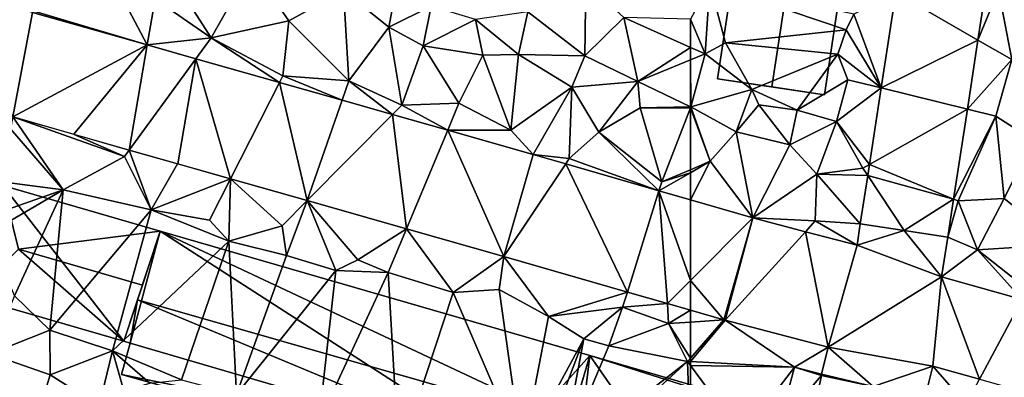
# Model space of a CAD drawing. Extents: x 573990 to 575014, y 6225961 to 6227058.
# Drawn here: x 574443 to 574527, y 6226173 to 6226203 of the extents above; entities that cross this region are included whole.
import ezdxf

# ---------------------------------------------------------------- set-up
doc = ezdxf.new("R2010")
doc.units = 0
doc.header["$MEASUREMENT"] = 0
for name, color, linetype in [('Bygninger_LOD2', 1, 'Continuous'), ('Bygninger_LOD3', 1, 'Continuous'), ('Terraen', 33, 'Continuous'), ('Terraen_vej', 33, 'Continuous')]:
    doc.layers.add(name, color=color, linetype=linetype)

# ---------------------------------------------------------------- blocks, each defined once
blk = doc.blocks.new('1km_6226_574_UTM32_ACAD_1_FMEBLOCK19')
at = {"layer": 'Terraen_vej', "color": 251, "true_color": 0x555555}
for points in [[(-38.109, 13.923, 61.226), (-37.356, 18.839, 61.409), (-45.078, 17.961, 61.387)], [(-38.109, 13.923, 61.226), (-45.078, 17.961, 61.387), (-46.32, 9.853, 61.095)], [(-39.009, 8.048, 61.006), (-38.109, 13.923, 61.226), (-46.32, 9.853, 61.095)], [(-39.009, 8.048, 61.006), (-46.32, 9.853, 61.095), (-47.315, 3.353, 60.862)], [(-40.18, 0.404, 60.721), (-39.009, 8.048, 61.006), (-47.315, 3.353, 60.862)], [(-40.18, 0.404, 60.721), (-47.315, 3.353, 60.862), (-47.459, 2.417, 60.828)], [(-44.38, -2.25, 60.641), (-47.459, 2.417, 60.828), (-48.086, -1.68, 60.681)], [(-44.38, -2.25, 60.641), (-40.18, 0.404, 60.721), (-47.459, 2.417, 60.828)], [(-57.217, -1.191, 60.849), (-62.5, 0.337, 60.962), (-62.5, -6.508, 60.829)], [(-44.38, -2.25, 60.641), (-40.673, -2.818, 60.601), (-40.18, 0.404, 60.721)], [(-62.5, -6.508, 60.829), (-59.66, -9.853, 60.677), (-57.217, -1.191, 60.849)], [(-59.545, -9.884, 60.673), (-57.217, -1.191, 60.849), (-59.66, -9.853, 60.677)], [(-59.545, -9.884, 60.673), (-52.74, -2.358, 60.738), (-57.217, -1.191, 60.849)], [(-50.816, -12.161, 60.417), (-52.74, -2.358, 60.738), (-59.545, -9.884, 60.673)], [(-50.816, -12.161, 60.417), (-48.367, -3.498, 60.631), (-52.74, -2.358, 60.738)], [(-44.38, -2.25, 60.641), (-48.086, -1.68, 60.681), (-48.367, -3.498, 60.631)], [(-41.196, -6.206, 60.513), (-44.38, -2.25, 60.641), (-48.367, -3.498, 60.631)], [(-40.674, -2.822, 60.601), (-44.38, -2.25, 60.641), (-41.196, -6.206, 60.513)], [(-40.674, -2.822, 60.601), (-41.196, -6.206, 60.513), (-40.674, -2.822, 60.601)], [(-41.196, -6.206, 60.513), (-48.367, -3.498, 60.631), (-50.816, -12.161, 60.417)], [(-62.5, -6.508, 60.829), (-62.5, -9.031, 60.763), (-59.66, -9.853, 60.677)], [(-41.196, -6.206, 60.513), (-50.816, -12.161, 60.417), (-41.95, -13.784, 60.392)], [(-41.196, -6.206, 60.513), (-41.95, -13.784, 60.392), (-37.971, -14.899, 60.376)], [(-34.348, -8.126, 60.473), (-41.196, -6.206, 60.513), (-37.971, -14.899, 60.376)], [(-34.348, -8.126, 60.473), (-37.971, -14.899, 60.376), (-31.022, -16.846, 60.347)], [(-46.99, -15.5, 60.368), (-50.816, -12.161, 60.417), (-51.366, -14.449, 60.382)], [(-46.99, -15.5, 60.368), (-41.95, -13.784, 60.392), (-50.816, -12.161, 60.417)], [(-46.99, -15.5, 60.368), (-42.601, -16.494, 60.353), (-41.95, -13.784, 60.392)], [(-53.145, -22.809, 60.208), (-46.99, -15.5, 60.368), (-51.392, -14.564, 60.383)]]:
    blk.add_polyline3d(points, close=True, dxfattribs=at)
blk = doc.blocks.new('1km_6226_574_UTM32_ACAD_1_FMEBLOCK77')
at = {"layer": 'Terraen', "color": 9, "true_color": 0xbbbbbb}
for points in [[(12.5, 21, 62.72), (6.71, 16.39, 62.29), (16.43, 13.503, 62.128)], [(16.43, 13.503, 62.128), (12.5, 21, 62.72), (16.43, 13.503, 62.128)], [(16.43, 13.503, 62.128), (17.1, 17.41, 62.33), (12.5, 21, 62.72)], [(18.08, 19.99, 62.58), (21.85, 14.1, 62.07), (25.26, 20.17, 62.31)], [(28.44, 15.55, 62.14), (25.26, 20.17, 62.31), (21.85, 14.1, 62.07)], [(33.08, 18.12, 62.2), (25.26, 20.17, 62.31), (28.44, 15.55, 62.14)], [(18.08, 19.99, 62.58), (17.1, 17.41, 62.33), (21.85, 14.1, 62.07)], [(53.55, 12.59, 61.61), (53.62, 18.8, 61.66), (48.72, 16.33, 61.64)], [(53.55, 12.59, 61.61), (56.84, 15.83, 61.55), (53.62, 18.8, 61.66)], [(33.54, 10.46, 61.75), (33.08, 18.12, 62.2), (28.44, 15.55, 62.14)], [(36.91, 15.01, 62.1), (37.39, 17.6, 61.75), (33.08, 18.12, 62.2)], [(36.91, 15.01, 62.1), (33.08, 18.12, 62.2), (33.54, 10.46, 61.75)], [(36.91, 15.01, 62.1), (40.52, 16.8, 62.13), (37.39, 17.6, 61.75)], [(16.43, 13.503, 62.128), (21.85, 14.1, 62.07), (17.1, 17.41, 62.33)], [(36.91, 15.01, 62.1), (39.84, 13.44, 61.85), (40.52, 16.8, 62.13)], [(44.27, 15.66, 61.95), (40.52, 16.8, 62.13), (39.84, 13.44, 61.85)], [(16.43, 13.503, 62.128), (6.71, 16.39, 62.29), (6.688, 16.274, 62.39)], [(48.72, 16.33, 61.64), (44.27, 15.66, 61.95), (47.92, 12.69, 61.76)], [(53.55, 12.59, 61.61), (48.72, 16.33, 61.64), (47.92, 12.69, 61.76)], [(27.93, 10.87, 61.73), (28.44, 15.55, 62.14), (21.85, 14.1, 62.07)], [(33.54, 10.46, 61.75), (28.44, 15.55, 62.14), (27.93, 10.87, 61.73)], [(44.88, 12.63, 61.8), (44.27, 15.66, 61.95), (39.84, 13.44, 61.85)], [(44.88, 12.63, 61.8), (47.92, 12.69, 61.76), (44.27, 15.66, 61.95)], [(53.55, 12.59, 61.61), (58.03, 10.4, 61.61), (56.84, 15.83, 61.55)], [(62.5, 13.299, 61.46), (56.84, 15.83, 61.55), (58.03, 10.4, 61.61)], [(62.5, 15.696, 61.508), (56.84, 15.83, 61.55), (62.5, 13.299, 61.46)], [(36.91, 15.01, 62.1), (33.54, 10.46, 61.75), (38.02, 8.4, 61.53)], [(36.91, 15.01, 62.1), (38.02, 8.4, 61.53), (39.84, 13.44, 61.85)], [(20.557, 12.33, 62.018), (21.85, 14.1, 62.07), (16.43, 13.503, 62.128)], [(27.648, 10.313, 61.827), (21.85, 14.1, 62.07), (20.557, 12.33, 62.018)], [(27.648, 10.313, 61.827), (27.93, 10.87, 61.73), (21.85, 14.1, 62.07)], [(42.87, 8.55, 61.58), (39.84, 13.44, 61.85), (38.02, 8.4, 61.53)], [(44.88, 12.63, 61.8), (39.84, 13.44, 61.85), (42.87, 8.55, 61.58)], [(44.88, 12.63, 61.8), (42.87, 8.55, 61.58), (47.28, 6.27, 61.36)], [(44.88, 12.63, 61.8), (47.28, 6.27, 61.36), (47.92, 12.69, 61.76)], [(52.43, 9.91, 61.55), (47.92, 12.69, 61.76), (47.28, 6.27, 61.36)], [(52.43, 9.91, 61.55), (53.55, 12.59, 61.61), (47.92, 12.69, 61.76)], [(52.43, 9.91, 61.55), (58.03, 10.4, 61.61), (53.55, 12.59, 61.61)], [(62.5, 13.299, 61.46), (58.03, 10.4, 61.61), (62.5, 12.229, 61.477)], [(62.5, 8.254, 61.362), (62.5, 12.229, 61.477), (58.03, 10.4, 61.61)], [(32.96, 8.803, 61.685), (27.93, 10.87, 61.73), (27.648, 10.313, 61.827)], [(32.96, 8.803, 61.685), (33.54, 10.46, 61.75), (27.93, 10.87, 61.73)], [(37.219, 7.592, 61.57), (33.54, 10.46, 61.75), (32.96, 8.803, 61.685)], [(37.219, 7.592, 61.57), (38.02, 8.4, 61.53), (33.54, 10.46, 61.75)], [(52.43, 9.91, 61.55), (54.73, 6.1, 61.3), (58.03, 10.4, 61.61)], [(58.24, 8.15, 61.44), (58.03, 10.4, 61.61), (54.73, 6.1, 61.3)], [(62.5, 8.254, 61.362), (58.03, 10.4, 61.61), (58.24, 8.15, 61.44)], [(52.43, 9.91, 61.55), (47.28, 6.27, 61.36), (49.17, 4.193, 61.249)], [(52.43, 9.91, 61.55), (49.17, 4.193, 61.249), (52.23, 3.86, 61.11)], [(52.43, 9.91, 61.55), (52.23, 3.86, 61.11), (54.73, 6.1, 61.3)], [(41.913, 6.257, 61.444), (38.02, 8.4, 61.53), (37.219, 7.592, 61.57)], [(42.87, 8.55, 61.58), (38.02, 8.4, 61.53), (41.913, 6.257, 61.444)], [(42.87, 8.55, 61.58), (41.913, 6.257, 61.444), (47.28, 6.27, 61.36)], [(58.24, 8.15, 61.44), (54.73, 6.1, 61.3), (60.08, 1.89, 60.98)], [(62.5, 8.239, 61.361), (62.5, 8.254, 61.362), (58.24, 8.15, 61.44)], [(62.5, 8.162, 61.355), (62.5, 8.239, 61.361), (58.24, 8.15, 61.44)], [(62.5, 8.162, 61.355), (58.24, 8.15, 61.44), (60.08, 1.89, 60.98)], [(62.5, 2.911, 61.027), (62.5, 8.162, 61.355), (60.08, 1.89, 60.98)], [(5.022, 7.391, 62.35), (4.83, 6.37, 62.33), (9.29, 1.21, 62.19)], [(5.022, 7.391, 62.35), (14.49, 4.02, 62.02), (10.228, 5.91, 62.211)], [(5.022, 7.391, 62.35), (9.29, 1.21, 62.19), (14.49, 4.02, 62.02)], [(1.69, 2.2, 62.41), (9.29, 1.21, 62.19), (4.83, 6.37, 62.33)], [(14.49, 4.02, 62.02), (14.9, 4.582, 62.087), (10.228, 5.91, 62.211)], [(49.151, 4.198, 61.25), (47.28, 6.27, 61.36), (41.913, 6.257, 61.444)], [(49.17, 4.193, 61.249), (47.28, 6.27, 61.36), (49.151, 4.198, 61.25)], [(54.73, 6.1, 61.3), (52.23, 3.86, 61.11), (59.836, 1.108, 61.019)], [(54.73, 6.1, 61.3), (59.836, 1.108, 61.019), (60.08, 1.89, 60.98)], [(14.9, 4.582, 62.087), (14.49, 4.02, 62.02), (16.76, -0.49, 62.01)], [(14.9, 4.582, 62.087), (16.76, -0.49, 62.01), (18.998, 3.416, 61.977)], [(51.921, 3.397, 61.19), (52.23, 3.86, 61.11), (49.17, 4.193, 61.249)], [(14.49, 4.02, 62.02), (9.29, 1.21, 62.19), (16.76, -0.49, 62.01)], [(16.76, -0.49, 62.01), (23.502, 2.135, 61.858), (18.998, 3.416, 61.977)], [(59.836, 1.108, 61.019), (52.23, 3.86, 61.11), (51.921, 3.397, 61.19)], [(62.5, 2.649, 61.044), (59.836, 1.108, 61.019), (62.5, 0.337, 60.962)], [(60.08, 1.89, 60.98), (59.836, 1.108, 61.019), (62.5, 2.649, 61.044)], [(62.5, 2.911, 61.027), (60.08, 1.89, 60.98), (62.5, 2.649, 61.044)], [(1.69, 2.2, 62.41), (3.11, -0.97, 62.31), (9.29, 1.21, 62.19)], [(23.502, 2.135, 61.858), (16.76, -0.49, 62.01), (21.72, -1.38, 61.88)], [(23.502, 2.135, 61.858), (21.72, -1.38, 61.88), (23.34, -3.15, 61.83)], [(23.502, 2.135, 61.858), (23.34, -3.15, 61.83), (27.86, -1.85, 61.72)], [(23.502, 2.135, 61.858), (27.86, -1.85, 61.72), (29.983, 0.292, 61.685)], [(9.29, 1.21, 62.19), (2.86, -2.58, 61.27), (5.16, -7.82, 62.3)], [(9.29, 1.21, 62.19), (3.11, -0.97, 62.31), (2.86, -2.58, 61.27)], [(9.29, 1.21, 62.19), (5.16, -7.82, 62.3), (8.17, -10.71, 62.28)], [(9.29, 1.21, 62.19), (8.17, -10.71, 62.28), (16.76, -0.49, 62.01)], [(28.23, -4.37, 61.66), (29.983, 0.292, 61.685), (27.86, -1.85, 61.72)], [(32.41, -5.66, 61.56), (29.983, 0.292, 61.685), (28.23, -4.37, 61.66)], [(29.983, 0.292, 61.685), (34.28, -4.74, 61.59), (38.423, -2.108, 61.46)], [(34.28, -4.74, 61.59), (29.983, 0.292, 61.685), (32.41, -5.66, 61.56)], [(13.47, -12.47, 62.17), (16.76, -0.49, 62.01), (8.17, -10.71, 62.28)], [(13.47, -12.47, 62.17), (23.34, -3.15, 61.83), (16.76, -0.49, 62.01)], [(21.72, -1.38, 61.88), (16.76, -0.49, 62.01), (23.34, -3.15, 61.83)], [(28.23, -4.37, 61.66), (27.86, -1.85, 61.72), (23.34, -3.15, 61.83)], [(38.423, -2.108, 61.46), (34.28, -4.74, 61.59), (36.87, -5.83, 61.48)], [(38.423, -2.108, 61.46), (36.87, -5.83, 61.48), (42.39, -7.51, 61.28)], [(38.423, -2.108, 61.46), (42.39, -7.51, 61.28), (46.679, -4.456, 61.24)], [(13.47, -12.47, 62.17), (19.32, -14.95, 61.6), (23.34, -3.15, 61.83)], [(24, -16.19, 59.38), (23.34, -3.15, 61.83), (19.32, -14.95, 61.6)], [(28.23, -4.37, 61.66), (23.34, -3.15, 61.83), (24, -16.19, 59.38)], [(32.41, -5.66, 61.56), (28.23, -4.37, 61.66), (24, -16.19, 59.38)], [(34.28, -4.74, 61.59), (32.41, -5.66, 61.56), (36.87, -5.83, 61.48)], [(46.27, -7.27, 61.22), (46.679, -4.456, 61.24), (42.39, -7.51, 61.28)], [(50.46, -9.56, 61.02), (46.679, -4.456, 61.24), (46.27, -7.27, 61.22)], [(46.679, -4.456, 61.24), (50.46, -9.56, 61.02), (57.154, -7.485, 60.924)], [(32.41, -5.66, 61.56), (24, -16.19, 59.38), (30.98, -18.53, 60.84)], [(32.41, -5.66, 61.56), (30.98, -18.53, 60.84), (36.87, -5.83, 61.48)], [(36.87, -5.83, 61.48), (30.98, -18.53, 60.84), (37.76, -21.53, 61.06)], [(36.87, -5.83, 61.48), (37.76, -21.53, 61.06), (42.39, -7.51, 61.28)], [(48.22, -21.14, 60.96), (42.39, -7.51, 61.28), (37.76, -21.53, 61.06)], [(46.27, -7.27, 61.22), (42.39, -7.51, 61.28), (48.22, -21.14, 60.96)], [(50.46, -9.56, 61.02), (46.27, -7.27, 61.22), (48.22, -21.14, 60.96)], [(56.75, -8.78, 60.91), (57.154, -7.485, 60.924), (50.46, -9.56, 61.02)], [(57.154, -7.485, 60.924), (56.75, -8.78, 60.91), (60.552, -8.468, 60.822)], [(5.16, -7.82, 62.3), (3.07, -12.74, 62.56), (8.17, -10.71, 62.28)], [(56.75, -8.78, 60.91), (50.46, -9.56, 61.02), (53.45, -11.45, 60.92)], [(56.75, -8.78, 60.91), (53.45, -11.45, 60.92), (55.59, -12.05, 60.94)], [(56.75, -8.78, 60.91), (55.59, -12.05, 60.94), (60.63, -10.17, 60.8)], [(60.552, -8.468, 60.822), (56.75, -8.78, 60.91), (60.63, -10.17, 60.8)], [(62.5, -9.031, 60.763), (60.552, -8.468, 60.822), (60.63, -10.17, 60.8)], [(62.5, -9.031, 60.763), (60.63, -10.17, 60.8), (62.5, -10.044, 60.751)], [(53.45, -11.45, 60.92), (50.46, -9.56, 61.02), (48.22, -21.14, 60.96)], [(8.17, -10.71, 62.28), (3.07, -12.74, 62.56), (8.18, -14.53, 62.28)], [(13.47, -12.47, 62.17), (8.17, -10.71, 62.28), (8.18, -14.53, 62.28)], [(60.63, -10.17, 60.8), (55.59, -12.05, 60.94), (62.25, -13.38, 60.76)], [(62.5, -10.044, 60.751), (60.63, -10.17, 60.8), (62.5, -13.095, 60.753)], [(60.63, -10.17, 60.8), (62.25, -13.38, 60.76), (62.5, -13.095, 60.753)], [(53.45, -11.45, 60.92), (48.22, -21.14, 60.96), (49.77, -21.32, 60.98)], [(53.45, -11.45, 60.92), (49.77, -21.32, 60.98), (51.54, -21.7, 58.63)], [(53.45, -11.45, 60.92), (51.54, -21.7, 58.63), (55.59, -12.05, 60.94)], [(12.35, -17.16, 62.09), (13.47, -12.47, 62.17), (8.18, -14.53, 62.28)], [(12.35, -17.16, 62.09), (14.432, -15.876, 61.921), (13.47, -12.47, 62.17)], [(16.66, -15.23, 61.71), (13.47, -12.47, 62.17), (14.432, -15.876, 61.921)], [(16.66, -15.23, 61.71), (19.32, -14.95, 61.6), (13.47, -12.47, 62.17)], [(51.54, -21.7, 58.63), (62.25, -13.38, 60.76), (55.59, -12.05, 60.94)], [(6.86, -18.93, 62.29), (8.18, -14.53, 62.28), (3.07, -12.74, 62.56)], [(62.5, -13.107, 60.753), (62.5, -13.095, 60.753), (62.25, -13.38, 60.76)], [(62.5, -13.107, 60.753), (62.25, -13.38, 60.76), (62.5, -13.394, 60.75)], [(51.96, -22.83, 58.3), (62.25, -13.38, 60.76), (51.54, -21.7, 58.63)], [(62.25, -13.38, 60.76), (51.96, -22.83, 58.3), (62.5, -20.608, 59.993)], [(62.5, -13.394, 60.75), (62.25, -13.38, 60.76), (62.5, -13.719, 60.757)], [(62.5, -13.719, 60.757), (62.25, -13.38, 60.76), (62.5, -20.608, 59.993)], [(12.35, -17.16, 62.09), (8.18, -14.53, 62.28), (6.86, -18.93, 62.29)]]:
    blk.add_polyline3d(points, close=True, dxfattribs=at)
blk = doc.blocks.new('1km_6226_574_UTM32_ACAD_1_FMEBLOCK106')
at = {"layer": 'Terraen_vej', "color": 251, "true_color": 0x555555}
for points in [[(5.022, 7.391, 62.35), (6.688, 16.274, 62.39), (-0.966, 18.45, 62.596)], [(5.022, 7.391, 62.35), (16.43, 13.503, 62.128), (6.688, 16.274, 62.39)], [(16.43, 13.503, 62.128), (5.022, 7.391, 62.35), (10.207, 5.916, 62.212)], [(14.9, 4.582, 62.087), (16.43, 13.503, 62.128), (10.207, 5.916, 62.212)], [(14.9, 4.582, 62.087), (20.557, 12.33, 62.018), (16.43, 13.503, 62.128)], [(20.557, 12.33, 62.018), (14.9, 4.582, 62.087), (19.015, 3.411, 61.977)], [(23.502, 2.135, 61.858), (20.557, 12.33, 62.018), (19.015, 3.411, 61.977)], [(23.502, 2.135, 61.858), (27.648, 10.313, 61.827), (20.557, 12.33, 62.018)], [(29.983, 0.292, 61.685), (27.648, 10.313, 61.827), (23.502, 2.135, 61.858)], [(29.983, 0.292, 61.685), (32.96, 8.803, 61.685), (27.648, 10.313, 61.827)], [(29.983, 0.292, 61.685), (37.219, 7.592, 61.57), (32.96, 8.803, 61.685)], [(38.423, -2.108, 61.46), (37.219, 7.592, 61.57), (29.983, 0.292, 61.685)], [(38.423, -2.108, 61.46), (41.913, 6.257, 61.444), (37.219, 7.592, 61.57)], [(46.679, -4.456, 61.24), (41.913, 6.257, 61.444), (38.423, -2.108, 61.46)], [(46.679, -4.456, 61.24), (49.151, 4.198, 61.25), (41.913, 6.257, 61.444)], [(46.679, -4.456, 61.24), (49.17, 4.193, 61.249), (49.151, 4.198, 61.25)], [(46.679, -4.456, 61.24), (51.921, 3.397, 61.19), (49.17, 4.193, 61.249)], [(46.679, -4.456, 61.24), (57.154, -7.485, 60.924), (51.921, 3.397, 61.19)], [(57.154, -7.485, 60.924), (59.836, 1.108, 61.019), (51.921, 3.397, 61.19)], [(60.552, -8.468, 60.822), (59.836, 1.108, 61.019), (57.154, -7.485, 60.924)], [(60.552, -8.468, 60.822), (62.5, -6.508, 60.829), (59.836, 1.108, 61.019)], [(62.5, -6.508, 60.829), (62.5, 0.337, 60.962), (59.836, 1.108, 61.019)], [(62.5, -9.031, 60.763), (62.5, -6.508, 60.829), (60.552, -8.468, 60.822)]]:
    blk.add_polyline3d(points, close=True, dxfattribs=at)
blk = doc.blocks.new('1km_6226_574_UTM32_ACAD_1_FMEBLOCK114')
at = {"layer": 'Terraen', "color": 9, "true_color": 0xbbbbbb}
for points in [[(-62.5, 15.696, 61.508), (-61.25, 12.74, 61.44), (-60.84, 18.74, 61.59)], [(-59.53, 13.68, 61.58), (-60.84, 18.74, 61.59), (-61.25, 12.74, 61.44)], [(-49.29, 14.78, 60.82), (-60.84, 18.74, 61.59), (-59.53, 13.68, 61.58)], [(-48.63, 16.12, 61.26), (-60.84, 18.74, 61.59), (-49.29, 14.78, 60.82)], [(-38.109, 13.923, 61.226), (-36.37, 18.18, 61.43), (-37.356, 18.839, 61.409)], [(-31.83, 19.17, 61.51), (-36.37, 18.18, 61.43), (-35.24, 12.26, 61.19)], [(-45.078, 17.961, 61.387), (-48.63, 16.12, 61.26), (-46.32, 9.853, 61.095)], [(-38.109, 13.923, 61.226), (-35.24, 12.26, 61.19), (-36.37, 18.18, 61.43)], [(-48.63, 16.12, 61.26), (-49.29, 14.78, 60.82), (-46.32, 9.853, 61.095)], [(-62.5, 15.696, 61.508), (-62.5, 13.299, 61.46), (-61.25, 12.74, 61.44)], [(-49.29, 14.78, 60.82), (-59.53, 13.68, 61.58), (-49.99, 12.72, 61.35)], [(-49.29, 14.78, 60.82), (-49.99, 12.72, 61.35), (-46.32, 9.853, 61.095)], [(-57.28, 9.72, 60.69), (-59.53, 13.68, 61.58), (-61.25, 12.74, 61.44)], [(-57.28, 9.72, 60.69), (-49.99, 12.72, 61.35), (-59.53, 13.68, 61.58)], [(-39.009, 8.048, 61.006), (-35.24, 12.26, 61.19), (-38.109, 13.923, 61.226)], [(-62.5, 13.299, 61.46), (-62.5, 12.229, 61.477), (-61.25, 12.74, 61.44)], [(-62.47, 8.24, 61.36), (-61.25, 12.74, 61.44), (-62.5, 12.229, 61.477)], [(-62.47, 8.24, 61.36), (-57.28, 9.72, 60.69), (-61.25, 12.74, 61.44)], [(-57.28, 9.72, 60.69), (-53.45, 7.96, 61.24), (-49.99, 12.72, 61.35)], [(-49.14, 10.55, 61.13), (-49.99, 12.72, 61.35), (-53.45, 7.96, 61.24)], [(-49.14, 10.55, 61.13), (-46.32, 9.853, 61.095), (-49.99, 12.72, 61.35)], [(-62.5, 8.254, 61.362), (-62.47, 8.24, 61.36), (-62.5, 12.229, 61.477)], [(-36.59, 7.45, 60.99), (-35.24, 12.26, 61.19), (-39.009, 8.048, 61.006)], [(-33.43, 5.42, 60.8), (-35.24, 12.26, 61.19), (-36.59, 7.45, 60.99)], [(-50.12, 7.01, 61.08), (-49.14, 10.55, 61.13), (-53.45, 7.96, 61.24)], [(-50.12, 7.01, 61.08), (-46.32, 9.853, 61.095), (-49.14, 10.55, 61.13)], [(-62.47, 8.24, 61.36), (-58.62, 6.12, 61.31), (-57.28, 9.72, 60.69)], [(-56.7, 8.41, 61.24), (-57.28, 9.72, 60.69), (-58.62, 6.12, 61.31)], [(-56.7, 8.41, 61.24), (-53.45, 7.96, 61.24), (-57.28, 9.72, 60.69)], [(-46.32, 9.853, 61.095), (-50.12, 7.01, 61.08), (-47.315, 3.353, 60.862)], [(-56.7, 8.41, 61.24), (-58.62, 6.12, 61.31), (-54.06, 5.03, 61.13)], [(-56.7, 8.41, 61.24), (-54.06, 5.03, 61.13), (-53.45, 7.96, 61.24)], [(-62.5, 8.239, 61.361), (-62.47, 8.24, 61.36), (-62.5, 8.254, 61.362)], [(-60.82, 3.62, 61.06), (-62.47, 8.24, 61.36), (-62.5, 8.162, 61.355)], [(-62.5, 8.162, 61.355), (-62.47, 8.24, 61.36), (-62.5, 8.239, 61.361)], [(-62.5, 2.911, 61.027), (-60.82, 3.62, 61.06), (-62.5, 8.162, 61.355)], [(-62.47, 8.24, 61.36), (-60.82, 3.62, 61.06), (-58.62, 6.12, 61.31)], [(-50.12, 7.01, 61.08), (-53.45, 7.96, 61.24), (-54.06, 5.03, 61.13)], [(-40.18, 0.404, 60.721), (-36.59, 7.45, 60.99), (-39.009, 8.048, 61.006)], [(-50.12, 7.01, 61.08), (-54.06, 5.03, 61.13), (-51.78, 2.53, 60.88)], [(-50.12, 7.01, 61.08), (-51.78, 2.53, 60.88), (-47.87, 3.04, 60.74)], [(-50.12, 7.01, 61.08), (-47.87, 3.04, 60.74), (-47.315, 3.353, 60.862)], [(-36.59, 7.45, 60.99), (-40.18, 0.404, 60.721), (-39.79, 0.27, 60.7)], [(-36.59, 7.45, 60.99), (-39.79, 0.27, 60.7), (-35.89, 0.46, 60.78)], [(-33.43, 5.42, 60.8), (-36.59, 7.45, 60.99), (-35.89, 0.46, 60.78)], [(-58.62, 6.12, 61.31), (-60.82, 3.62, 61.06), (-57.217, -1.191, 60.849)], [(-58.62, 6.12, 61.31), (-57.217, -1.191, 60.849), (-54.06, 5.03, 61.13)], [(-51.78, 2.53, 60.88), (-54.06, 5.03, 61.13), (-57.217, -1.191, 60.849)], [(-33.43, 5.42, 60.8), (-35.89, 0.46, 60.78), (-30.97, -3.45, 60.63)], [(-62.5, 2.649, 61.044), (-62.5, 0.337, 60.962), (-60.82, 3.62, 61.06)], [(-62.5, 0.337, 60.962), (-57.217, -1.191, 60.849), (-60.82, 3.62, 61.06)], [(-62.5, 2.649, 61.044), (-60.82, 3.62, 61.06), (-62.5, 2.911, 61.027)], [(-47.315, 3.353, 60.862), (-47.87, 3.04, 60.74), (-47.459, 2.417, 60.828)], [(-51.91, -1.44, 60.71), (-51.78, 2.53, 60.88), (-57.217, -1.191, 60.849)], [(-51.91, -1.44, 60.71), (-48.086, -1.68, 60.681), (-51.78, 2.53, 60.88)], [(-47.459, 2.417, 60.828), (-47.87, 3.04, 60.74), (-51.78, 2.53, 60.88)], [(-47.459, 2.417, 60.828), (-51.78, 2.53, 60.88), (-48.086, -1.68, 60.681)], [(-40.673, -2.818, 60.601), (-39.79, 0.27, 60.7), (-40.18, 0.404, 60.721)], [(-39.79, 0.27, 60.7), (-40.673, -2.818, 60.601), (-38.14, -3.91, 60.55)], [(-39.79, 0.27, 60.7), (-38.14, -3.91, 60.55), (-35.89, 0.46, 60.78)], [(-38.14, -3.91, 60.55), (-30.97, -3.45, 60.63), (-35.89, 0.46, 60.78)], [(-52.74, -2.358, 60.738), (-51.91, -1.44, 60.71), (-57.217, -1.191, 60.849)], [(-48.367, -3.498, 60.631), (-51.91, -1.44, 60.71), (-52.74, -2.358, 60.738)], [(-48.086, -1.68, 60.681), (-51.91, -1.44, 60.71), (-48.367, -3.498, 60.631)], [(-40.674, -2.822, 60.601), (-40.673, -2.818, 60.601), (-44.38, -2.25, 60.641)], [(-40.674, -2.822, 60.601), (-41.196, -6.206, 60.513), (-38.14, -3.91, 60.55)], [(-40.674, -2.822, 60.601), (-38.14, -3.91, 60.55), (-40.673, -2.818, 60.601)], [(-40.674, -2.822, 60.601), (-40.674, -2.822, 60.601), (-40.673, -2.818, 60.601)], [(-34.348, -8.126, 60.473), (-38.14, -3.91, 60.55), (-41.196, -6.206, 60.513)], [(-33.89, -7.27, 60.46), (-30.97, -3.45, 60.63), (-38.14, -3.91, 60.55)], [(-34.348, -8.126, 60.473), (-33.89, -7.27, 60.46), (-38.14, -3.91, 60.55)], [(-62.5, -10.044, 60.751), (-59.66, -9.853, 60.677), (-62.5, -9.031, 60.763)], [(-59.545, -9.884, 60.673), (-59.66, -9.853, 60.677), (-62.5, -13.095, 60.753)], [(-62.5, -10.044, 60.751), (-62.5, -13.095, 60.753), (-59.66, -9.853, 60.677)], [(-62.5, -13.107, 60.753), (-59.545, -9.884, 60.673), (-62.5, -13.095, 60.753)], [(-62.5, -13.107, 60.753), (-62.5, -13.394, 60.75), (-59.545, -9.884, 60.673)], [(-62.5, -13.394, 60.75), (-53.68, -13.87, 60.39), (-59.545, -9.884, 60.673)], [(-59.545, -9.884, 60.673), (-53.68, -13.87, 60.39), (-50.816, -12.161, 60.417)], [(-50.816, -12.161, 60.417), (-53.68, -13.87, 60.39), (-51.366, -14.449, 60.382)], [(-62.5, -13.394, 60.75), (-62.5, -13.719, 60.757), (-53.68, -13.87, 60.39)], [(-62.5, -13.719, 60.757), (-58.1, -19.68, 60.7), (-53.68, -13.87, 60.39)], [(-62.5, -13.719, 60.757), (-62.5, -20.608, 59.993), (-58.1, -19.68, 60.7)], [(-58.1, -19.68, 60.7), (-54.98, -18.74, 60.42), (-53.68, -13.87, 60.39)], [(-54.98, -18.74, 60.42), (-51.392, -14.564, 60.383), (-53.68, -13.87, 60.39)], [(-51.366, -14.449, 60.382), (-53.68, -13.87, 60.39), (-51.392, -14.564, 60.383)], [(-42.601, -16.494, 60.353), (-39.1, -17.01, 60.34), (-41.95, -13.784, 60.392)], [(-41.95, -13.784, 60.392), (-39.1, -17.01, 60.34), (-37.971, -14.899, 60.376)], [(-51.392, -14.564, 60.383), (-54.98, -18.74, 60.42), (-53.145, -22.809, 60.208)], [(-51.392, -14.564, 60.383), (-46.99, -15.5, 60.368), (-51.366, -14.449, 60.382)]]:
    blk.add_polyline3d(points, close=True, dxfattribs=at)
blk = doc.blocks.new('building_45796')
at = {"layer": 'Bygninger_LOD3', "color": 1}
for points in [[(-5.295, 6.62, 69.33), (-3.965, 1.2, 70.75), (-8.045, -2.84, 69.09)], [(-8.045, -2.84, 62.4), (-5.295, 6.62, 62.21), (4.965, -6.62, 61.98)], [(-8.045, -2.84, 62.4), (-8.045, -2.84, 69.09), (-5.295, 6.62, 69.33), (-5.295, 6.62, 62.21)], [(-5.295, 6.62, 69.33), (8.045, 2.75, 69.33), (-3.965, 1.2, 70.75)], [(-5.295, 6.62, 62.21), (-5.295, 6.62, 69.33), (8.045, 2.75, 69.33), (8.045, 2.75, 61.83)], [(4.965, -6.62, 61.98), (-5.295, 6.62, 62.21), (8.045, 2.75, 61.83)], [(-3.965, 1.2, 70.75), (8.045, 2.75, 69.33), (6.535, -1.85, 70.75)], [(4.965, -6.62, 61.98), (8.045, 2.75, 61.83), (6.535, -1.85, 70.75)], [(6.535, -1.85, 70.75), (8.045, 2.75, 61.83), (8.045, 2.75, 69.33)], [(-8.045, -2.84, 69.09), (-3.965, 1.2, 70.75), (4.965, -6.62, 69.09)], [(-3.965, 1.2, 70.75), (6.535, -1.85, 70.75), (4.965, -6.62, 69.09)], [(4.965, -6.62, 69.09), (4.965, -6.62, 61.98), (6.535, -1.85, 70.75)], [(-8.045, -2.84, 69.09), (-8.045, -2.84, 62.4), (4.965, -6.62, 61.98), (4.965, -6.62, 69.09)]]:
    blk.add_3dface(points, dxfattribs=at)
blk = doc.blocks.new('building_117172')
at = {"layer": 'Bygninger_LOD3', "color": 1}
for points in [[(-25.825, 11.92, 61.98), (-22.745, 21.29, 61.83), (-24.255, 16.69, 70.75)], [(-25.295, 11.77, 61.95), (-25.825, 11.92, 61.98), (-22.745, 21.29, 61.83)], [(6.345, 2.51, 60.5), (-25.295, 11.77, 61.95), (-22.745, 21.29, 61.83)], [(-24.255, 16.69, 70.75), (-22.745, 21.29, 74.02), (-24.665, 15.44, 76.18)], [(-24.665, 15.44, 76.18), (-22.745, 21.29, 74.02), (12.005, 4.93, 76.18)], [(-22.745, 21.29, 61.83), (-24.255, 16.69, 70.75), (-22.745, 21.29, 74.02)], [(-22.745, 21.29, 74.02), (13.685, 10.72, 74.06), (12.005, 4.93, 76.18)], [(13.685, 10.72, 72.58), (13.685, 10.72, 60.81), (-22.745, 21.29, 61.83)], [(-22.745, 21.29, 74.02), (13.685, 10.72, 72.58), (-22.745, 21.29, 61.83)], [(13.685, 10.72, 74.06), (13.685, 10.72, 72.58), (-22.745, 21.29, 74.02)], [(6.345, 2.51, 60.5), (-22.745, 21.29, 61.83), (13.685, 10.72, 60.81)], [(-25.825, 11.92, 74.91), (-24.255, 16.69, 70.75), (-24.665, 15.44, 76.18)], [(-25.825, 11.92, 61.98), (-25.825, 11.92, 74.91), (-24.255, 16.69, 70.75)], [(-25.825, 11.92, 74.91), (-24.665, 15.44, 76.18), (-25.295, 11.77, 74.91)], [(-25.295, 11.77, 74.91), (-24.665, 15.44, 76.18), (6.345, 2.51, 74.85)], [(-24.665, 15.44, 76.18), (12.005, 4.93, 76.18), (6.345, 2.51, 74.85)], [(-26.045, 9.11, 61.97), (-25.295, 11.77, 61.95), (6.345, 2.51, 60.5)], [(-25.295, 11.77, 74.91), (6.345, 2.51, 74.85), (-26.045, 9.11, 73.97)], [(-26.045, 9.11, 61.97), (-26.045, 9.11, 73.97), (-25.295, 11.77, 74.91), (-25.295, 11.77, 61.95)], [(-25.295, 11.77, 61.95), (-25.295, 11.77, 74.91), (-25.825, 11.92, 74.91), (-25.825, 11.92, 61.98)], [(10.935, 1.26, 58.48), (6.345, 2.51, 60.5), (13.685, 10.72, 60.81)], [(12.495, 0.84, 58.46), (10.935, 1.26, 58.48), (13.685, 10.72, 60.81)], [(11.995, 4.91, 74.87), (13.685, 10.72, 72.58), (13.685, 10.72, 74.06)], [(13.685, 10.72, 72.58), (19.145, 2.85, 74.87), (11.995, 4.91, 74.87)], [(12.005, 4.93, 76.18), (11.995, 4.91, 74.87), (13.685, 10.72, 74.06)], [(25.995, 6.81, 60.47), (12.495, 0.84, 58.46), (13.685, 10.72, 60.81)], [(26.045, 7.13, 72.58), (19.145, 2.85, 74.87), (13.685, 10.72, 72.58)], [(26.045, 7.13, 72.58), (26.045, 7.13, 60.46), (13.685, 10.72, 60.81), (13.685, 10.72, 72.58)], [(26.045, 7.13, 60.46), (25.995, 6.81, 60.47), (13.685, 10.72, 60.81)], [(-26.045, 9.11, 73.97), (6.345, 2.51, 74.85), (5.685, 0.18, 74.02)], [(5.685, 0.18, 60.45), (-26.045, 9.11, 61.97), (6.345, 2.51, 60.5)], [(-26.045, 9.11, 73.97), (-26.045, 9.11, 61.97), (5.685, 0.18, 60.45), (5.685, 0.18, 74.02)], [(12.135, -1.38, 58.43), (25.995, 6.81, 60.47), (21.485, -21.29, 59.6)], [(12.495, 0.84, 58.46), (25.995, 6.81, 60.47), (12.135, -1.38, 58.43)], [(25.995, 6.81, 72.58), (19.145, 2.85, 74.87), (26.045, 7.13, 72.58)], [(25.995, 6.81, 72.58), (21.485, -21.29, 72.57), (19.145, 2.85, 74.87)], [(25.995, 6.81, 60.47), (25.995, 6.81, 72.58), (21.485, -21.29, 72.57), (21.485, -21.29, 59.6)], [(25.995, 6.81, 60.47), (26.045, 7.13, 60.46), (26.045, 7.13, 72.58), (25.995, 6.81, 72.58)], [(6.345, 2.51, 74.85), (12.005, 4.93, 76.18), (10.935, 1.26, 74.87)], [(12.005, 4.93, 76.18), (10.935, 1.26, 74.87), (11.995, 4.91, 74.87)], [(11.995, 4.91, 74.87), (12.495, 0.84, 73.4), (10.935, 1.26, 73.39)], [(10.935, 1.26, 74.87), (10.935, 1.26, 73.39), (11.995, 4.91, 74.87)], [(11.995, 4.91, 74.87), (19.145, 2.85, 74.87), (12.495, 0.84, 73.4)], [(5.685, 0.18, 74.02), (5.685, 0.18, 60.45), (6.345, 2.51, 60.5), (6.345, 2.51, 74.85)], [(10.935, 1.26, 73.39), (6.345, 2.51, 74.85), (6.345, 2.51, 60.5)], [(10.935, 1.26, 73.39), (6.345, 2.51, 60.5), (10.935, 1.26, 58.48)], [(10.935, 1.26, 74.87), (6.345, 2.51, 74.85), (10.935, 1.26, 73.39)], [(19.145, 2.85, 74.87), (12.135, -1.38, 72.52), (12.495, 0.84, 73.4)], [(19.145, 2.85, 74.87), (15.385, -20.38, 74.87), (12.135, -1.38, 72.52)], [(21.485, -21.29, 72.57), (15.385, -20.38, 74.87), (19.145, 2.85, 74.87)], [(10.935, 1.26, 73.39), (10.935, 1.26, 58.48), (12.495, 0.84, 58.46), (12.495, 0.84, 73.4)], [(12.495, 0.84, 73.4), (12.495, 0.84, 58.46), (12.135, -1.38, 58.43), (12.135, -1.38, 72.52)], [(15.385, -20.38, 74.87), (9.235, -19.47, 72.53), (12.135, -1.38, 72.52)], [(12.135, -1.38, 72.52), (12.135, -1.38, 58.43), (9.235, -19.47, 59.74), (9.235, -19.47, 72.53)], [(12.135, -1.38, 58.43), (21.485, -21.29, 59.6), (9.235, -19.47, 59.74)], [(9.235, -19.47, 59.74), (15.385, -20.38, 74.87), (9.235, -19.47, 72.53)], [(21.485, -21.29, 59.6), (9.235, -19.47, 59.74), (15.385, -20.38, 74.87)], [(21.485, -21.29, 59.6), (21.485, -21.29, 72.57), (15.385, -20.38, 74.87)]]:
    blk.add_3dface(points, dxfattribs=at)
blk = doc.blocks.new('building_131386')
at = {"layer": 'Bygninger_LOD2', "color": 16, "true_color": 0x7e0000}
for points in [[(-3.895, 4.965, 61.64), (-5.175, -3.615, 61.47), (-5.175, -3.615, 66.3), (-3.895, 4.965, 66.315)], [(-5.175, -3.615, 66.3), (-3.895, 4.965, 66.315), (0.735, 4.265, 71.04), (-0.575, -4.295, 71.01)], [(-5.175, -3.615, 61.47), (-3.895, 4.965, 61.64), (5.175, 3.585, 61.38), (3.895, -4.965, 61.11)], [(5.175, 3.585, 66.455), (-3.895, 4.965, 61.64), (-3.895, 4.965, 66.315)], [(5.175, 3.585, 66.455), (5.175, 3.585, 61.38), (-3.895, 4.965, 61.64)], [(0.735, 4.265, 71.04), (5.175, 3.585, 66.455), (-3.895, 4.965, 66.315)], [(5.175, 3.585, 66.455), (3.895, -4.965, 66.4), (-0.575, -4.295, 71.01), (0.735, 4.265, 71.04)], [(5.175, 3.585, 66.455), (3.895, -4.965, 66.4), (3.895, -4.965, 61.11), (5.175, 3.585, 61.38)], [(3.895, -4.965, 66.4), (3.895, -4.965, 61.11), (-5.175, -3.615, 61.47)], [(-5.175, -3.615, 66.3), (3.895, -4.965, 66.4), (-5.175, -3.615, 61.47)], [(-0.575, -4.295, 71.01), (3.895, -4.965, 66.4), (-5.175, -3.615, 66.3)]]:
    blk.add_3dface(points, dxfattribs=at)

msp = doc.modelspace()

# ---------------------------------------------------------------- block references
at = {"layer": 'Bygninger_LOD2', "color": 16, "true_color": 0x7e0000}
msp.add_blockref('building_131386', (574507.485, 6226201.745), dxfattribs=at)
at = {"layer": 'Bygninger_LOD3', "color": 1}
for name, p in [('building_45796', (574446.985, 6226182.45)), ('building_117172', (574477.775, 6226163.91))]:
    msp.add_blockref(name, p, dxfattribs=at)
at = {"layer": 'Terraen', "color": 9, "true_color": 0xbbbbbb}
for name, p in [('1km_6226_574_UTM32_ACAD_1_FMEBLOCK77', (574437.5, 6226187.5)), ('1km_6226_574_UTM32_ACAD_1_FMEBLOCK114', (574562.5, 6226187.5))]:
    msp.add_blockref(name, p, dxfattribs=at)
at = {"layer": 'Terraen_vej', "color": 251, "true_color": 0x555555}
for name, p in [('1km_6226_574_UTM32_ACAD_1_FMEBLOCK106', (574437.5, 6226187.5)), ('1km_6226_574_UTM32_ACAD_1_FMEBLOCK19', (574562.5, 6226187.5))]:
    msp.add_blockref(name, p, dxfattribs=at)

doc.saveas('drawing.dxf')
